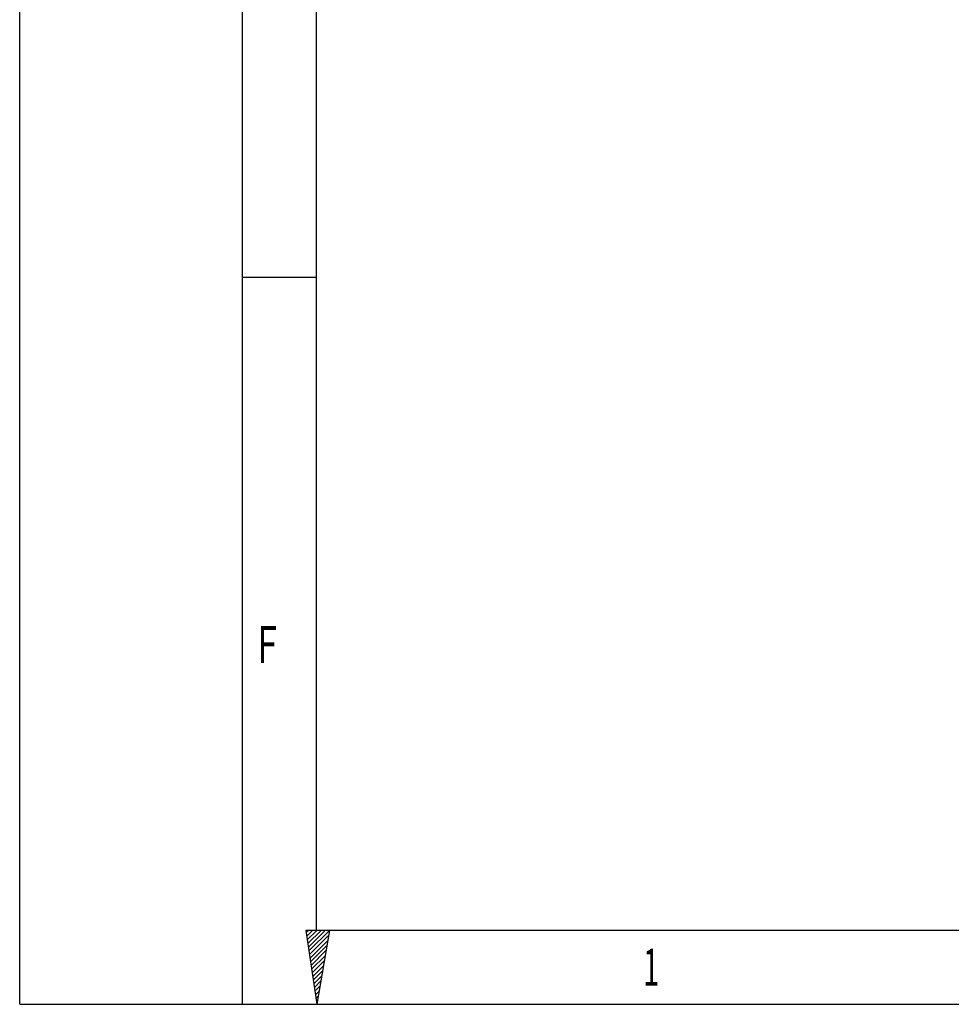
# Model space of a CAD drawing. Units: millimetres. Extents: x 0 to 420, y 0 to 297.
# Drawn here: x 0 to 61, y 0 to 65 of the extents above; entities that cross this region are included whole.
import ezdxf

# ---------------------------------------------------------------- set-up
doc = ezdxf.new("R2010")
doc.units = ezdxf.units.MM
doc.header["$LTSCALE"] = 23.1
doc.layers.get('0').update_dxf_attribs({"linetype": 'CONTINUOUS'})
doc.styles.add('TEXTSTYLE_2', font='txt', dxfattribs={"width": 0.81})

msp = doc.modelspace()

# ---------------------------------------------------------------- linework, layer by layer
at = {"color": 7, "linetype": 'CONTINUOUS'}
for p, q in [((0, 0), (0, 297)), ((14.66619, 0.00116), (14.66619, 290.39165)), ((14.66619, 47.91071), (19.55492, 47.91071)), ((18.85239, 4.86917), (19.57447, 0)), ((20.40388, 4.86917), (18.85239, 4.86917)), ((20.40388, 4.86917), (19.57447, 0)), ((0, 0.00116), (410.65322, 0.00116)), ((0, 0), (420, 0))]:
    msp.add_line(p, q, dxfattribs=at)
at = {"color": 2, "linetype": 'CONTINUOUS'}
for p, q in [((19.55492, 4.88989), (19.55492, 285.50292)), ((19.02045, 4.87008), (18.87389, 4.72351)), ((19.29687, 4.87008), (18.90969, 4.4829)), ((19.57353, 4.87008), (18.9455, 4.24204)), ((19.84996, 4.86984), (18.9813, 4.00118)), ((20.12638, 4.86984), (19.01711, 3.76057)), ((20.40388, 4.86917), (19.05268, 3.51971)), ((19.55492, 4.88989), (405.76449, 4.88989)), ((20.34718, 4.53804), (19.08848, 3.27909)), ((20.29038, 4.20432), (19.12405, 3.038)), ((20.23356, 3.87133), (19.15986, 2.79738)), ((20.17675, 3.53809), (19.19542, 2.55653)), ((20.12041, 3.20486), (19.23123, 2.31591)), ((20.0636, 2.87186), (19.26704, 2.07529)), ((20.00679, 2.53862), (19.3026, 1.83444)), ((19.94997, 2.20515), (19.3384, 1.59382)), ((19.89317, 1.87215), (19.37397, 1.35296)), ((19.83635, 1.53868), (19.40978, 1.11187)), ((19.77978, 1.20544), (19.44558, 0.87125)), ((19.72297, 0.87245), (19.48115, 0.6304)), ((19.66639, 0.53921), (19.5172, 0.38978)), ((19.60958, 0.20574), (19.55276, 0.14892))]:
    msp.add_line(p, q, dxfattribs=at)

# ---------------------------------------------------------------- texts
at = {"color": 2, "linetype": 'CONTINUOUS', "style": 'TEXTSTYLE_2'}
for s, width, p in [('F', 0.714286, (15.64393, 22.48932)), ('1', 0.571429, (41.06532, 1.22335))]:
    msp.add_text(s, height=2.44436, dxfattribs=dict(at, width=width)).set_placement(p)

doc.saveas('drawing.dxf')
